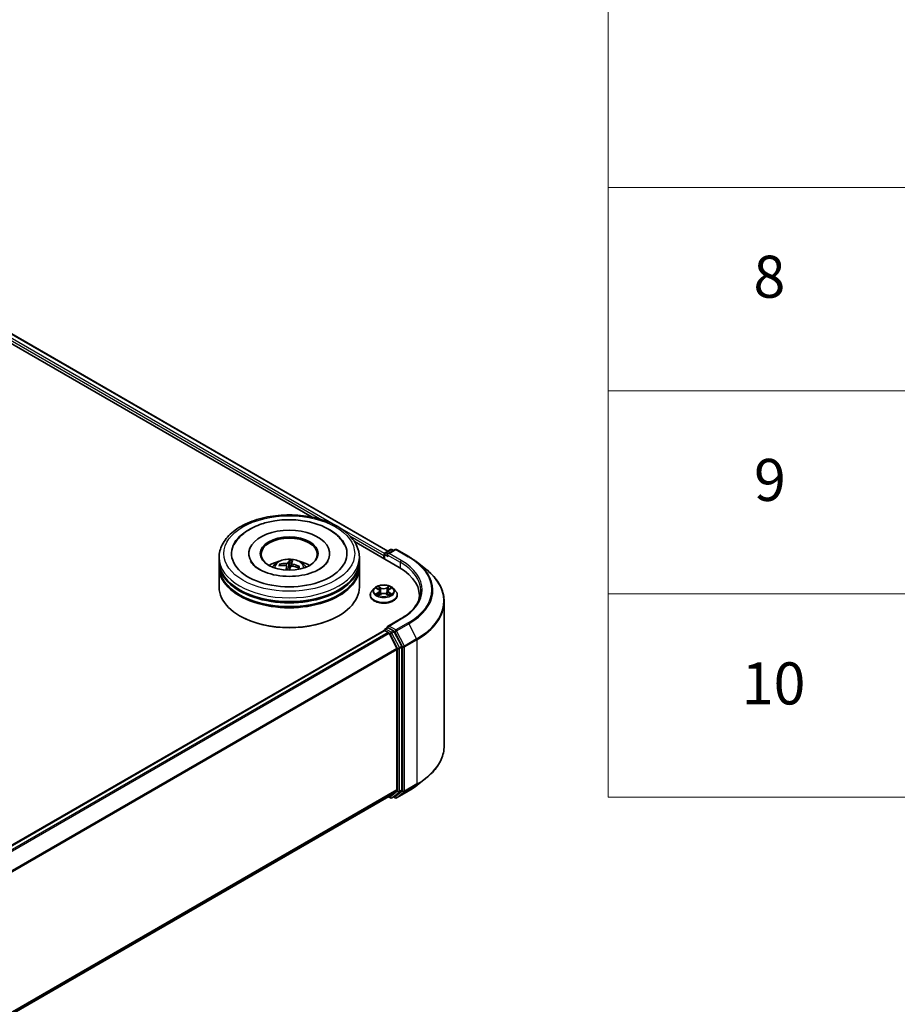
# Model space of a CAD drawing. Units: millimetres. Extents: x 0 to 8076, y 0 to 1546.
# Drawn here: x 458 to 562, y 386 to 503 of the extents above; entities that cross this region are included whole.
import ezdxf

# ---------------------------------------------------------------- set-up
doc = ezdxf.new("R2010")
doc.units = ezdxf.units.MM
for name, color, linetype, lineweight in [('Symbol (ISO)', 7, 'Continuous', 18), ('Visible (ISO)', 7, 'Continuous', 35), ('Visible Narrow (ISO)', 7, 'Continuous', 25)]:
    doc.layers.add(name, color=color, linetype=linetype, lineweight=lineweight)
doc.styles.add('Note Text (TK2)', font='MS PGothic.ttf')

# ---------------------------------------------------------------- blocks, each defined once
blk = doc.blocks.new('テーブル48')
at = {"layer": 'Symbol (ISO)'}
for p, q in [((225.5, 278.738), (225.5, 172.418)), ((225.5, 201.414), (405.5, 201.414)), ((225.5, 191.749), (405.5, 191.749)), ((225.5, 182.083), (405.5, 182.083)), ((225.5, 172.418), (405.5, 172.418))]:
    blk.add_line(p, q, dxfattribs=at)
at = {"layer": 'Symbol (ISO)', "color": 7, "char_height": 2, "attachment_point": 7, "style": 'Note Text (TK2)'}
for s, insert in [('8', (232.405, 195.546)), ('9', (232.431, 185.881)), ('10', (231.849, 176.204))]:
    blk.add_mtext(s, dxfattribs=dict(at, insert=insert))

msp = doc.modelspace()

# ---------------------------------------------------------------- linework, layer by layer
at = {"layer": 'Visible (ISO)'}
for p, q in [((403.2313, 496.9378), (501.318, 440.3074)), ((402.5081, 496.1833), (492.3227, 444.3288)), ((497.339, 441.4327), (502.6695, 438.3551)), ((500.9756, 440.1097), (501.6271, 440.4859)), ((502.1774, 440.4861), (501.2851, 439.9709)), ((501.7938, 440.4859), (501.9854, 440.3752)), ((502.3441, 440.4861), (503.7976, 439.6469)), ((481.2547, 439.1035), (481.2547, 439.5571)), ((484.7825, 440.0107), (484.7825, 439.9018)), ((489.6537, 439.1528), (489.6318, 438.4497)), ((494.3936, 440.0107), (494.3936, 439.9018)), ((497.9214, 439.1035), (497.9214, 439.5571)), ((500.8232, 439.7839), (500.8232, 439.421)), ((500.8922, 439.9654), (500.8922, 439.3812)), ((481.2547, 438.5138), (481.2547, 438.9674)), ((481.2547, 436.019), (481.2547, 438.3777)), ((488.5599, 438.5881), (488.4988, 438.705)), ((489.3025, 438.5001), (489.3533, 438.0267)), ((489.8734, 438.8625), (489.8351, 438.5059)), ((490.7379, 438.451), (490.6605, 438.327)), ((497.9214, 438.5138), (497.9214, 438.9674)), ((497.9214, 436.019), (497.9214, 438.3777)), ((504.7902, 438.9771), (505.8408, 438.1454)), ((499.6839, 435.8645), (499.4083, 435.5571)), ((499.9543, 435.8979), (500.1903, 435.7569)), ((500.336, 435.5626), (500.3815, 435.1384)), ((501.3104, 435.5626), (501.2649, 435.1384)), ((501.456, 435.7569), (501.692, 435.8979)), ((501.9625, 435.8645), (502.2381, 435.5571)), ((499.2121, 435.0664), (499.2121, 435.0849)), ((500.2343, 435.0563), (500.48, 435.1933)), ((501.1664, 435.1933), (501.4121, 435.0563)), ((502.4343, 435.0664), (502.4343, 435.0849)), ((505.0615, 435.021), (505.0615, 434.6269)), ((508.0059, 434.2914), (508.0059, 417.1527)), ((483.7741, 432.5715), (483.6955, 432.6169)), ((495.402, 432.5715), (495.4806, 432.6169)), ((502.8219, 432.2396), (501.2851, 431.3523)), ((351.6236, 344.7184), (500.8577, 430.8788)), ((500.8922, 430.8865), (500.8922, 430.8932)), ((500.941, 430.8705), (501.3572, 430.6302)), ((500.9756, 431.0375), (501.2557, 431.1993)), ((501.9854, 430.8119), (501.3339, 431.188)), ((502.3672, 428.7241), (501.4478, 430.529)), ((502.9565, 428.9822), (502.076, 430.7106)), ((502.3945, 428.6212), (502.3945, 411.9362)), ((502.9838, 411.9049), (502.9838, 428.8793)), ((504.7902, 412.467), (505.8408, 413.2987)), ((353.2438, 325.5553), (501.4406, 411.1168)), ((501.3965, 411.0913), (501.6271, 410.9582)), ((501.4478, 411.1217), (502.3672, 411.8649)), ((501.7938, 410.9582), (502.0688, 411.117)), ((502.1774, 410.958), (501.9854, 411.0688)), ((502.076, 411.1219), (502.9565, 411.8336)), ((502.3441, 410.958), (503.7976, 411.7972))]:
    msp.add_line(p, q, dxfattribs=at)
for centre, start, end in [((501.7105, 440.3416), 60, 120), ((502.2608, 440.3418), 60, 120), ((501.0589, 439.9654), 120, 180), ((501.0589, 430.8932), 120, 180), ((501.7105, 411.1025), 240, 300), ((502.2608, 411.1023), 240, 300)]:
    msp.add_arc(centre, 0.1667, start, end, dxfattribs=at)
for centre, major_axis, ratio, start_param, end_param in [((489.588, 440.0107), (6.8611, 0), 0.57735027, 2.28770637, 7.13707159), ((489.588, 440.0107), (4.8056, 0), 0.57735027, 5.47106557, 10.23689769), ((489.588, 439.92), (-3.3333, 0), 0.57735027, 2.37272528, 7.05205268), ((489.588, 438.9674), (8.3333, 0), 0.57735027, 3.12745005, 6.29732791), ((489.588, 439.1035), (-8.3333, 0), 0.57735027, 0, 3.14159265), ((489.588, 437.2891), (-3.3333, 0), 0.57735027, 5.07628371, 5.53058844), ((489.6634, 435.7415), (0.2553, 3.6012), 0.2478315, 0.26951492, 0.50849922), ((489.5112, 435.7587), (0.5536, 3.5676), 0.06544479, 0.28266537, 0.52164967), ((489.588, 437.2891), (-3.3333, 0), 0.57735027, 3.89418952, 4.34849425), ((500.941, 439.852), (0.0833, 0.1443), 0.57735027, 1.21247675, 2.35619449), ((501.4517, 439.8747), (-0.2357, 0), 0.57735027, 4.71238898, 6.28318531), ((501.3339, 439.8066), (-0.0833, 0.1443), 0.57735027, 0.78539816, 2.35619449), ((489.588, 438.3777), (8.3333, 0), 0.57735027, 3.12745005, 6.29732791), ((489.588, 438.5138), (-8.3333, 0), 0.57735027, 0, 3.14159265), ((489.6069, 435.7959), (3.3697, -1.2957), 0.73872532, 1.97450304, 2.21348734), ((489.577, 435.708), (-3.4724, 0.9883), 0.85542885, 5.04381564, 5.28279993), ((489.6649, 435.746), (-0.0392, -3.6101), 0.16608357, 3.85686259, 4.02804867), ((489.5127, 435.7632), (0.7695, 3.5273), 0.14719272, 0.74732733, 0.90832145), ((489.588, 437.9687), (0.8341, 0), 0.57735027, 1.39725046, 1.51830472), ((489.5991, 435.7967), (3.5249, -0.7803), 0.75479007, 1.40477594, 1.64376024), ((489.5692, 435.7089), (-3.2331, 1.6067), 0.8393641, 4.74163914, 4.98062344), ((496.8948, 435.021), (8.1667, 0), 0.57735027, 6.17116049, 7.06858347), ((489.588, 438.9674), (-8.2222, 0), 0.57735027, 0.47828403, 2.66330862), ((489.588, 436.019), (8.3333, 0), 0.57735027, 3.14159265, 6.28318531), ((489.588, 438.3777), (-8.2222, 0), 0.57735027, 0.47828403, 2.66330862), ((496.8948, 434.1138), (8.3333, 0), 0.57735027, 0.15296584, 0.20062952), ((489.588, 435.9283), (8.2222, 0), 0.57735027, 3.92699082, 5.49778714), ((500.941, 430.7344), (-0.0833, 0.1443), 0.57735027, 5.49778714, 6.28318531), ((501.4517, 431.2561), (-0.2357, 0), 0.57735027, 4.71238898, 6.28318531), ((501.3339, 431.3241), (-0.0833, -0.1443), 0.57735027, 5.49778714, 6.12363721), ((501.9854, 430.6758), (0.0833, -0.1443), 0.57735027, 1.48013644, 2.35619449), ((501.3572, 430.4941), (-0.0833, 0.1443), 0.57735027, 4.62172909, 5.49778714), ((502.2767, 428.6893), (-0.0833, 0.1443), 0.57735027, 3.92699082, 4.62172909), ((502.8659, 428.9474), (0.0833, -0.1443), 0.57735027, 0.78539816, 1.48013644), ((501.3572, 411.2611), (0.0833, -0.1443), 0.57735027, 0, 0.09065989), ((501.9854, 411.2613), (0.0833, -0.1443), 0.57735027, 0, 0.09065989), ((502.2767, 412.0043), (0.0833, -0.1443), 0.57735027, 0.09065989, 0.78539816), ((502.8659, 411.973), (0.0833, -0.1443), 0.57735027, 0.09065989, 0.78539816)]:
    msp.add_ellipse(centre, major_axis=major_axis, ratio=ratio, start_param=start_param, end_param=end_param, dxfattribs=at)
msp.add_ellipse((489.588, 440.0107), major_axis=(3.4444, 0), ratio=0.57735027, dxfattribs=at)
for points, knots in [([(481.2547, 439.5571), (481.2547, 440.0726), (481.3838, 440.5863), (481.8829, 441.5748), (482.2664, 442.0456), (483.2661, 442.9136), (483.8991, 443.3031), (485.3369, 443.943), (486.1439, 444.1914), (487.8414, 444.5221), (488.7312, 444.6052), (490.5077, 444.6011), (491.3941, 444.5143), (493.0811, 444.1778), (493.8812, 443.9279), (495.3185, 443.281), (495.9549, 442.8835), (496.9853, 441.9703), (497.3831, 441.4547), (497.821, 440.4666), (497.9214, 440.0124), (497.9214, 439.5571)], [5.49778714, 5.49778714, 5.49778714, 5.49778714, 5.78139221, 5.78139221, 6.08459158, 6.08459158, 6.41185391, 6.41185391, 6.74313191, 6.74313191, 7.07260039, 7.07260039, 7.40121853, 7.40121853, 7.73072324, 7.73072324, 8.06201837, 8.06201837, 8.38889414, 8.38889414, 8.6393798, 8.6393798, 8.6393798, 8.6393798]), ([(483.0227, 441.0524), (483.1112, 441.2208), (483.2133, 441.3823), (483.6467, 441.9697), (484.0562, 442.3441), (485.0583, 443.0225), (485.6693, 443.3119), (486.8241, 443.6952), (487.3455, 443.8198), (487.8818, 443.9041)], [5.27312334, 5.27312334, 5.27312334, 5.27312334, 5.38103306, 5.38103306, 5.68453346, 5.68453346, 6.02748757, 6.02748757, 6.28318531, 6.28318531, 6.28318531, 6.28318531]), ([(487.8818, 443.9041), (488.6024, 444.0175), (489.35, 444.0581), (490.8268, 443.9918), (491.5557, 443.8856), (492.9369, 443.5297), (493.5884, 443.2791), (494.7491, 442.6354), (495.2595, 442.2417), (495.8526, 441.5488), (496.0187, 441.3086), (496.1533, 441.0524)], [0, 0, 0, 0, 0.34356971, 0.34356971, 0.6858929, 0.6858929, 1.03126106, 1.03126106, 1.37789472, 1.37789472, 1.54211152, 1.54211152, 1.54211152, 1.54211152]), ([(494.1864, 439.096), (494.152, 439.0305), (494.109, 438.9619), (493.9116, 438.6966), (493.6906, 438.4847), (493.1182, 438.1), (492.7794, 437.926), (491.9986, 437.6305), (491.555, 437.51), (490.6056, 437.3442), (490.0988, 437.3006), (489.081, 437.3001), (488.5701, 437.344), (487.607, 437.5127), (487.1545, 437.6369), (486.3622, 437.9415), (486.0204, 438.1206), (485.4767, 438.4956), (485.2731, 438.6905), (485.0751, 438.9491), (485.0273, 439.0245), (484.9897, 439.096)], [2.13153068, 2.13153068, 2.13153068, 2.13153068, 2.24272393, 2.24272393, 2.54652555, 2.54652555, 2.82729225, 2.82729225, 3.11395068, 3.11395068, 3.40687346, 3.40687346, 3.70209298, 3.70209298, 3.99500318, 3.99500318, 4.28147489, 4.28147489, 4.56220192, 4.56220192, 4.68370418, 4.68370418, 4.68370418, 4.68370418]), ([(487.5998, 438.3868), (487.6617, 438.4937), (487.7347, 438.5885), (487.9466, 438.8127), (488.096, 438.9225), (488.4507, 439.1226), (488.6615, 439.2008), (489.1076, 439.3093), (489.3439, 439.3365), (489.814, 439.3377), (490.0477, 439.3122), (490.5032, 439.2055), (490.725, 439.1242), (491.1294, 438.8933), (491.3158, 438.7468), (491.5072, 438.4972), (491.5433, 438.4437), (491.5762, 438.3868)], [3.27015784, 3.27015784, 3.27015784, 3.27015784, 3.44700272, 3.44700272, 3.74436012, 3.74436012, 4.11962007, 4.11962007, 4.51404496, 4.51404496, 4.90388132, 4.90388132, 5.29814912, 5.29814912, 5.672455, 5.672455, 5.76653408, 5.76653408, 5.76653408, 5.76653408]), ([(489.6537, 439.1528), (489.6539, 439.16), (489.6545, 439.168), (489.6562, 439.1832), (489.6578, 439.1928), (489.6611, 439.2072), (489.6635, 439.2146), (489.6674, 439.2238), (489.6697, 439.2275), (489.6718, 439.2295)], [0.0427285001, 0.0427285001, 0.0427285001, 0.0427285001, 0.0464696768, 0.0464696768, 0.0511089018, 0.0511089018, 0.0558160505, 0.0558160505, 0.05997866, 0.05997866, 0.05997866, 0.05997866]), ([(503.7976, 439.6469), (503.8695, 439.6054), (503.9403, 439.5633), (504.0796, 439.4776), (504.1482, 439.4342), (504.283, 439.346), (504.3492, 439.3013), (504.4794, 439.2107), (504.5432, 439.1648), (504.6686, 439.0718), (504.73, 439.0247), (504.7902, 438.9771)], [1.570796327, 1.570796327, 1.570796327, 1.570796327, 1.60184851, 1.60184851, 1.632900694, 1.632900694, 1.663952877, 1.663952877, 1.695005061, 1.695005061, 1.726057244, 1.726057244, 1.726057244, 1.726057244]), ([(488.4136, 438.7417), (488.4211, 438.7434), (488.4299, 438.744), (488.4462, 438.7427), (488.4563, 438.7401), (488.4721, 438.733), (488.4805, 438.7274), (488.4912, 438.717), (488.4957, 438.7109), (488.4988, 438.705)], [0.0145600729, 0.0145600729, 0.0145600729, 0.0145600729, 0.0187226824, 0.0187226824, 0.0234298311, 0.0234298311, 0.0280690561, 0.0280690561, 0.0318102328, 0.0318102328, 0.0318102328, 0.0318102328]), ([(489.1634, 438.5941), (489.1857, 438.5927), (489.2084, 438.5883), (489.2477, 438.5734), (489.2644, 438.563), (489.2882, 438.5397), (489.297, 438.5254), (489.3035, 438.4988), (489.3036, 438.487), (489.3013, 438.4755)], [0, 0, 0, 0, 0.0124997785, 0.0124997785, 0.0249995571, 0.0249995571, 0.0375236714, 0.0375236714, 0.0466766062, 0.0466766062, 0.0466766062, 0.0466766062]), ([(489.4518, 438.9179), (489.446, 438.907), (489.4355, 438.8955), (489.4061, 438.8749), (489.3873, 438.8658), (489.3475, 438.8517), (489.324, 438.8458), (489.2819, 438.8398), (489.2638, 438.8384), (489.2465, 438.8383)], [0, 0, 0, 0, 0.0124997785, 0.0124997785, 0.0249995571, 0.0249995571, 0.0375236714, 0.0375236714, 0.0466766062, 0.0466766062, 0.0466766062, 0.0466766062]), ([(489.7243, 438.4275), (489.73, 438.4424), (489.7406, 438.4572), (489.77, 438.482), (489.7888, 438.492), (489.8286, 438.5055), (489.8521, 438.5098), (489.8942, 438.5112), (489.9123, 438.51), (489.9295, 438.5071)], [0, 0, 0, 0, 0.0124997785, 0.0124997785, 0.0249995571, 0.0249995571, 0.0375236714, 0.0375236714, 0.0466766062, 0.0466766062, 0.0466766062, 0.0466766062]), ([(490.0127, 438.7513), (489.9904, 438.7567), (489.9677, 438.7644), (489.9283, 438.7835), (489.9117, 438.7948), (489.8878, 438.8174), (489.879, 438.8303), (489.8726, 438.8522), (489.8725, 438.8614), (489.8748, 438.8699)], [0, 0, 0, 0, 0.0124997785, 0.0124997785, 0.0249995571, 0.0249995571, 0.0375236714, 0.0375236714, 0.0466766062, 0.0466766062, 0.0466766062, 0.0466766062]), ([(490.7379, 438.451), (490.7413, 438.4561), (490.7459, 438.4612), (490.7567, 438.4691), (490.7652, 438.4729), (490.7808, 438.4763), (490.7908, 438.4766), (490.8067, 438.4743), (490.8154, 438.4717), (490.8226, 438.4684)], [0.0427285001, 0.0427285001, 0.0427285001, 0.0427285001, 0.0464696768, 0.0464696768, 0.0511089018, 0.0511089018, 0.0558160505, 0.0558160505, 0.05997866, 0.05997866, 0.05997866, 0.05997866]), ([(508.0059, 434.2914), (508.0059, 434.5689), (507.9756, 434.8465), (507.8549, 435.3961), (507.7647, 435.6682), (507.5266, 436.202), (507.3787, 436.4638), (507.0285, 436.9729), (506.8261, 437.2202), (506.3705, 437.697), (506.1173, 437.9265), (505.8408, 438.1454)], [3.926990817, 3.926990817, 3.926990817, 3.926990817, 4.053018266, 4.053018266, 4.179045715, 4.179045715, 4.305073165, 4.305073165, 4.431100614, 4.431100614, 4.557128063, 4.557128063, 4.557128063, 4.557128063]), ([(499.4083, 435.5571), (499.3834, 435.5294), (499.3607, 435.5007), (499.3196, 435.4417), (499.3013, 435.4113), (499.2695, 435.349), (499.256, 435.3171), (499.2342, 435.2521), (499.2259, 435.219), (499.2149, 435.1523), (499.2121, 435.1186), (499.2121, 435.0849)], [0.307831551, 0.307831551, 0.307831551, 0.307831551, 0.403344874, 0.403344874, 0.498858196, 0.498858196, 0.594371519, 0.594371519, 0.689884841, 0.689884841, 0.785398163, 0.785398163, 0.785398163, 0.785398163]), ([(501.9625, 435.8645), (501.8943, 435.9406), (501.8078, 436.0073), (501.6035, 436.1222), (501.4845, 436.1694), (501.2291, 436.2384), (501.0928, 436.2603), (500.8165, 436.277), (500.6765, 436.2721), (500.4058, 436.2361), (500.275, 436.2049), (500.0346, 436.1182), (499.9251, 436.0626), (499.7764, 435.9561), (499.7265, 435.9121), (499.6839, 435.8645)], [4.40455743, 4.40455743, 4.40455743, 4.40455743, 4.72557036, 4.72557036, 5.05999896, 5.05999896, 5.39307641, 5.39307641, 5.72438985, 5.72438985, 6.05612576, 6.05612576, 6.39010372, 6.39010372, 6.59101686, 6.59101686, 6.59101686, 6.59101686]), ([(500.336, 435.5626), (500.3344, 435.5777), (500.3309, 435.5927), (500.3205, 435.6219), (500.3135, 435.6361), (500.2965, 435.6635), (500.2864, 435.6767), (500.2634, 435.7019), (500.2505, 435.7138), (500.2222, 435.7364), (500.2068, 435.747), (500.1903, 435.7569)], [3.988894173, 3.988894173, 3.988894173, 3.988894173, 4.130102476, 4.130102476, 4.271310779, 4.271310779, 4.412519082, 4.412519082, 4.553727385, 4.553727385, 4.694935688, 4.694935688, 4.694935688, 4.694935688]), ([(501.456, 435.7569), (501.4395, 435.747), (501.4241, 435.7364), (501.3958, 435.7138), (501.3829, 435.7019), (501.3599, 435.6767), (501.3499, 435.6635), (501.3328, 435.6361), (501.3259, 435.6219), (501.3155, 435.5927), (501.312, 435.5777), (501.3104, 435.5626)], [0.017453293, 0.017453293, 0.017453293, 0.017453293, 0.158661596, 0.158661596, 0.299869899, 0.299869899, 0.441078202, 0.441078202, 0.582286505, 0.582286505, 0.723494808, 0.723494808, 0.723494808, 0.723494808]), ([(502.4343, 435.0849), (502.4343, 435.1186), (502.4315, 435.1523), (502.4204, 435.219), (502.4121, 435.2521), (502.3904, 435.3171), (502.3769, 435.349), (502.3451, 435.4113), (502.3268, 435.4417), (502.2857, 435.5007), (502.2629, 435.5294), (502.2381, 435.5571)], [3.926990817, 3.926990817, 3.926990817, 3.926990817, 4.022504139, 4.022504139, 4.118017462, 4.118017462, 4.213530784, 4.213530784, 4.309044107, 4.309044107, 4.404557429, 4.404557429, 4.404557429, 4.404557429]), ([(505.2281, 435.5654), (505.2281, 435.3235), (505.1952, 435.0817), (505.0636, 434.6019), (504.9649, 434.3639), (504.7022, 433.8973), (504.5384, 433.6686), (504.1484, 433.2268), (503.9224, 433.0136), (503.4132, 432.609), (503.13, 432.4175), (502.8219, 432.2396)], [2.35619449, 2.35619449, 2.35619449, 2.35619449, 2.513274123, 2.513274123, 2.670353756, 2.670353756, 2.827433388, 2.827433388, 2.984513021, 2.984513021, 3.141592654, 3.141592654, 3.141592654, 3.141592654]), ([(499.2121, 435.0664), (499.2121, 434.9671), (499.2382, 434.868), (499.3398, 434.6781), (499.417, 434.5878), (499.6163, 434.4239), (499.7401, 434.3511), (500.02, 434.2322), (500.1763, 434.1863), (500.505, 434.1259), (500.6772, 434.1112), (501.0207, 434.1145), (501.1918, 434.1323), (501.5165, 434.1987), (501.6698, 434.2474), (501.9437, 434.3715), (502.0641, 434.447), (502.2584, 434.6184), (502.3326, 434.7142), (502.4153, 434.8971), (502.4343, 434.9817), (502.4343, 435.0664)], [0.78539816, 0.78539816, 0.78539816, 0.78539816, 1.08510874, 1.08510874, 1.39751972, 1.39751972, 1.72201276, 1.72201276, 2.0477407, 2.0477407, 2.37249118, 2.37249118, 2.69684603, 2.69684603, 3.02168013, 3.02168013, 3.34747752, 3.34747752, 3.67139258, 3.67139258, 3.92699082, 3.92699082, 3.92699082, 3.92699082]), ([(500.0611, 435.1749), (500.0712, 435.1666), (500.082, 435.1582), (500.1054, 435.1415), (500.1178, 435.1331), (500.1443, 435.1167), (500.1584, 435.1085), (500.1878, 435.0926), (500.2033, 435.0848), (500.2289, 435.0728), (500.2385, 435.0685), (500.2484, 435.0642)], [1.393308822, 1.393308822, 1.393308822, 1.393308822, 1.463458759, 1.463458759, 1.533608695, 1.533608695, 1.603758631, 1.603758631, 1.673908568, 1.673908568, 1.71478324, 1.71478324, 1.71478324, 1.71478324]), ([(501.1664, 435.1933), (501.1293, 435.214), (501.0872, 435.2311), (500.9965, 435.2571), (500.9479, 435.266), (500.8486, 435.2749), (500.7978, 435.2749), (500.6984, 435.266), (500.6499, 435.2571), (500.5592, 435.2311), (500.5171, 435.214), (500.48, 435.1933)], [4.72984227, 4.72984227, 4.72984227, 4.72984227, 5.03702022, 5.03702022, 5.34419817, 5.34419817, 5.65137612, 5.65137612, 5.95855407, 5.95855407, 6.26573201, 6.26573201, 6.26573201, 6.26573201]), ([(501.398, 435.0642), (501.4078, 435.0685), (501.4175, 435.0728), (501.443, 435.0848), (501.4585, 435.0926), (501.488, 435.1085), (501.502, 435.1167), (501.5285, 435.1331), (501.541, 435.1415), (501.5643, 435.1582), (501.5752, 435.1666), (501.5852, 435.1749)], [2.99760574, 2.99760574, 2.99760574, 2.99760574, 3.038480413, 3.038480413, 3.108630349, 3.108630349, 3.178780285, 3.178780285, 3.248930222, 3.248930222, 3.319080158, 3.319080158, 3.319080158, 3.319080158]), ([(501.2557, 431.1993), (501.2629, 431.2034), (501.2748, 431.2056), (501.303, 431.2023), (501.319, 431.1966), (501.3339, 431.188)], [0.038953354, 0.038953354, 0.038953354, 0.038953354, 0.0503345484, 0.0503345484, 0.0617157428, 0.0617157428, 0.0617157428, 0.0617157428]), ([(508.0059, 417.1527), (508.0059, 416.8752), (507.9756, 416.5976), (507.8549, 416.048), (507.7647, 415.7759), (507.5266, 415.2421), (507.3787, 414.9803), (507.0285, 414.4712), (506.8261, 414.2239), (506.3705, 413.7471), (506.1173, 413.5176), (505.8408, 413.2987)], [2.35619449, 2.35619449, 2.35619449, 2.35619449, 2.482221939, 2.482221939, 2.608249389, 2.608249389, 2.734276838, 2.734276838, 2.860304287, 2.860304287, 2.986331736, 2.986331736, 2.986331736, 2.986331736]), ([(503.7976, 411.7972), (503.8695, 411.8387), (503.9403, 411.8808), (504.0796, 411.9665), (504.1482, 412.0099), (504.283, 412.0981), (504.3492, 412.1428), (504.4794, 412.2334), (504.5432, 412.2793), (504.6686, 412.3723), (504.73, 412.4194), (504.7902, 412.467)], [3.141592654, 3.141592654, 3.141592654, 3.141592654, 3.172644837, 3.172644837, 3.203697021, 3.203697021, 3.234749204, 3.234749204, 3.265801387, 3.265801387, 3.296853571, 3.296853571, 3.296853571, 3.296853571])]:
    msp.add_open_spline(points, degree=3, knots=knots, dxfattribs=at)
msp.add_rational_spline([(489.6318, 438.4497), (489.5745, 438.1615), (489.5462, 438.0222)], [1, 1.43178642391, 1.79963077452], degree=2, dxfattribs=at)
at = {"layer": 'Visible Narrow (ISO)'}
for p, q in [((402.6139, 496.4851), (493.4592, 444.0355)), ((495.1032, 443.3586), (402.7318, 496.6892)), ((403.148, 496.9295), (501.2691, 440.2792)), ((500.899, 440.0123), (495.6171, 443.0618)), ((496.8068, 442.1028), (500.8232, 439.7839)), ((501.0589, 440.1015), (501.7105, 440.4776)), ((501.4517, 440.0107), (502.2608, 440.4778)), ((501.7105, 440.4776), (501.9366, 440.3471)), ((502.2608, 440.4778), (503.7143, 439.6387)), ((500.941, 439.353), (500.941, 439.8973)), ((500.941, 439.8973), (501.3339, 439.6705)), ((501.2851, 439.9709), (501.0589, 440.1015)), ((501.216, 439.8747), (502.7874, 438.9674)), ((502.9052, 439.1716), (501.4517, 440.0107)), ((489.2465, 438.8383), (489.2427, 438.5745)), ((489.3013, 438.4755), (489.3484, 438.0269)), ((489.4518, 438.9179), (489.5435, 438.0223)), ((490.0127, 438.7513), (490.0064, 438.4939)), ((502.7874, 438.9674), (502.7874, 438.2856)), ((499.8752, 435.9356), (500.1761, 435.7557)), ((500.4935, 435.939), (500.182, 436.1127)), ((500.2784, 436.016), (500.4743, 435.9068)), ((500.4743, 435.9068), (500.4463, 435.5134)), ((501.4644, 436.1127), (501.1528, 435.939)), ((501.1721, 435.9068), (501.3679, 436.016)), ((501.1721, 435.9068), (501.2001, 435.5134)), ((501.4703, 435.7557), (501.7712, 435.9356)), ((500.1761, 435.375), (499.8752, 435.1952)), ((500.0068, 435.2302), (500.196, 435.3432)), ((500.182, 435.018), (500.4935, 435.1918)), ((500.196, 435.3432), (500.2155, 435.0791)), ((501.1528, 435.1918), (501.4644, 435.018)), ((501.4504, 435.3432), (501.4309, 435.0791)), ((501.4504, 435.3432), (501.6395, 435.2302)), ((501.7712, 435.1952), (501.4703, 435.375)), ((501.4517, 431.3922), (502.9052, 432.2313)), ((351.6725, 344.6903), (500.941, 430.8705)), ((501.0589, 431.0293), (501.3339, 431.188)), ((501.7105, 430.6531), (501.0589, 431.0293)), ((502.2608, 430.9251), (501.4517, 431.3922)), ((501.9854, 430.8119), (501.7105, 430.6531)), ((501.9854, 430.8119), (502.1429, 430.7209)), ((503.7143, 431.7642), (502.2608, 430.9251)), ((502.3513, 430.8238), (503.8048, 431.663)), ((503.2707, 429.019), (502.3513, 430.8238)), ((503.8048, 431.663), (504.7242, 429.8582)), ((501.3572, 430.6302), (352.0887, 344.45)), ((352.2216, 344.3732), (501.4478, 430.529)), ((501.4451, 430.5341), (501.5926, 430.449)), ((501.5926, 430.449), (502.4731, 428.7206)), ((501.801, 430.5519), (502.076, 430.7106)), ((502.6815, 428.8235), (501.801, 430.5519)), ((502.1429, 430.7209), (503.0624, 428.9161)), ((504.7242, 429.8582), (503.2707, 429.019)), ((503.2981, 428.9161), (504.7516, 429.7553)), ((504.7516, 429.7553), (504.7516, 412.6166)), ((502.3672, 428.7241), (353.1962, 342.6002)), ((353.2391, 342.5063), (502.3945, 428.6212)), ((502.4731, 428.7206), (502.4731, 411.7462)), ((502.9565, 428.9822), (502.6815, 428.8235)), ((502.7088, 428.7206), (502.9838, 428.8793)), ((502.7088, 411.7462), (502.7088, 428.7206)), ((503.0624, 428.9161), (503.0624, 411.7775)), ((503.2981, 411.7775), (503.2981, 428.9161)), ((503.2707, 411.7061), (504.7242, 412.5453)), ((504.7516, 412.6166), (503.2981, 411.7775)), ((503.8048, 411.8021), (504.7242, 412.5453)), ((502.3945, 411.9362), (353.2438, 325.824)), ((353.2438, 325.7685), (502.3672, 411.8649)), ((501.4478, 411.1217), (353.2438, 325.5561)), ((501.5926, 411.0345), (501.4451, 411.1197)), ((502.4731, 411.7462), (501.5926, 411.0345)), ((501.801, 410.9631), (502.6815, 411.6748)), ((502.076, 411.1219), (501.801, 410.9631)), ((502.1429, 411.0343), (502.0343, 411.097)), ((503.0624, 411.7775), (502.1429, 411.0343)), ((503.8048, 411.8021), (502.3513, 410.963)), ((502.3513, 410.963), (503.2707, 411.7061)), ((502.6815, 411.6748), (502.9565, 411.8336)), ((502.9838, 411.9049), (502.7088, 411.7462))]:
    msp.add_line(p, q, dxfattribs=at)
for centre, major_axis in [((489.588, 440.0107), (-7.7778, 0)), ((500.8232, 435.5654), (-1.1897, 0))]:
    msp.add_ellipse(centre, major_axis=major_axis, ratio=0.57735027, dxfattribs=at)
for centre, major_axis, ratio, start_param, end_param in [((501.7105, 440.3416), (-0.0833, 0.1443), 0.57735027, 5.49778714, 6.28318531), ((501.7105, 440.3416), (0.0833, 0.1443), 0.57735027, 0, 0.78539816), ((502.2608, 440.3418), (-0.0833, 0.1443), 0.57735027, 5.49778714, 6.28318531), ((502.2608, 440.3418), (0.0833, 0.1443), 0.57735027, 0, 0.78539816), ((489.588, 439.5571), (-8.3333, 0), 0.57735027, 0, 3.14159265), ((489.588, 438.346), (-1.7049, 0), 0.57735027, 3.07614718, 6.34863078), ((489.588, 438.4889), (1.1517, 0), 0.57735027, 1.25078509, 1.51377771), ((489.588, 438.5168), (-1.2374, 0), 0.57735027, 4.39204328, 4.64464864), ((501.0589, 439.9654), (-0.1667, 0), 0.57735027, 0, 0.78539816), ((501.0589, 439.9654), (0.0833, 0.1443), 0.57735027, 0.78539816, 2.35619449), ((501.0589, 439.9654), (-0.0833, 0.1443), 0.57735027, 5.49778714, 6.28318531), ((502.9052, 439.0355), (0.0833, 0.1443), 0.57735027, 0.78539816, 2.35619449), ((496.8948, 435.7015), (8.5, 0), 0.57735027, 5.49778714, 7.06858347), ((503.7143, 439.5026), (0.0833, 0.1443), 0.57735027, 0, 0.78539816), ((496.8948, 435.7015), (9.6442, 0), 0.57735027, 5.49778714, 7.06858347), ((489.588, 438.5168), (-1.2374, 0), 0.57735027, 5.96283961, 6.21544496), ((489.588, 438.4889), (-1.1517, 0), 0.57735027, 5.95211788, 6.15048138), ((489.588, 438.4889), (1.1517, 0), 0.57735027, 6.01695963, 6.22616669), ((489.588, 438.5168), (1.2374, 0), 0.57735027, 5.96283961, 6.21544496), ((496.8948, 435.5654), (8.3333, 0), 0.57735027, 0, 0.78539816), ((496.8948, 435.6525), (9.7722, 0), 0.57735027, 5.49778714, 6.91332255), ((496.8948, 434.3785), (11.0725, 0), 0.57735027, 5.49778714, 6.91332255), ((500.8232, 435.1343), (-1.5932, 0), 0.57735027, 5.8056187, 9.90234457), ((500.8232, 435.5241), (-1.2829, 0), 0.57735027, 5.8056187, 9.90234457), ((500.8232, 435.5654), (-1.1445, 0), 0.57735027, 5.30710262, 5.68847167), ((500.8232, 435.4394), (0.8957, 0), 0.57735027, 2.17629431, 2.42062218), ((500.1761, 435.733), (0.0143, 0.0238), 0.58733849, 0, 0.79427846), ((499.8347, 435.5654), (0.4745, 0), 0.57735027, 5.51524044, 7.05113018), ((499.8347, 435.5447), (0.5022, 0), 0.57735027, 5.51524044, 6.34508866), ((500.2592, 436.0065), (-0.0227, -0.016), 0.18497367, 1.04331702, 2.43849919), ((500.3276, 435.8628), (-0.0268, -0.0074), 0.22291783, 3.85158054, 5.20700366), ((500.4271, 435.5039), (-0.0268, -0.0074), 0.22288452, 3.85157383, 5.20261978), ((500.4935, 435.9163), (-0.0135, -0.0243), 0.56718618, 3.91841516, 5.40194502), ((500.8232, 436.1154), (0.5022, 0), 0.57735027, 3.94444411, 5.48033385), ((500.8232, 436.1361), (-0.4745, 0), 0.57735027, 0.80285146, 2.3387412), ((501.1528, 435.9163), (0.0135, -0.0243), 0.56718618, 0.88124028, 2.36477015), ((501.2193, 435.5039), (-0.0268, 0.0074), 0.22288452, 4.22215818, 5.57320413), ((501.8116, 435.5654), (-0.4745, 0), 0.57735027, 5.51524044, 7.05113018), ((501.3188, 435.8628), (-0.0268, 0.0074), 0.22291783, 4.2177743, 5.57319742), ((501.8116, 435.5447), (-0.5022, 0), 0.57735027, 6.22128195, 7.05113018), ((500.8232, 435.4394), (0.8957, 0), 0.57735027, 0.72097047, 0.96529834), ((501.3871, 436.0065), (-0.0227, 0.016), 0.18497367, 0.70309346, 2.09827563), ((501.4703, 435.733), (-0.0143, 0.0238), 0.58733849, 5.48890685, 6.28318531), ((500.8232, 435.5654), (-1.1445, 0), 0.57735027, 3.7363063, 4.11767534), ((500.8232, 435.0849), (-1.6111, 0), 0.57735027, 0, 3.14159265), ((500.8232, 435.0664), (1.6111, 0), 0.57735027, 3.14159265, 6.28318531), ((500.8232, 435.5654), (1.1445, 0), 0.57735027, 3.7363063, 4.11767534), ((500.0267, 435.221), (-0.0053, -0.0273), 0.77975364, 4.52690487, 5.92208704), ((500.1072, 435.1633), (-0.0236, -0.0146), 0.72973605, 5.16344533, 5.77548257), ((500.1761, 435.3524), (0.0143, -0.0238), 0.58733849, 0.86378433, 2.3473142), ((500.4935, 435.1691), (-0.0135, 0.0243), 0.56718618, 5.5063628, 6.28318531), ((500.8232, 434.9947), (0.4745, 0), 0.57735027, 0.80285146, 2.3387412), ((501.1528, 435.1691), (0.0135, 0.0243), 0.56718618, 0, 0.7768225), ((501.4703, 435.3524), (-0.0143, -0.0238), 0.58733849, 3.93587111, 5.41940097), ((500.8232, 435.5654), (1.1445, 0), 0.57735027, 5.30710262, 5.68847167), ((501.5391, 435.1633), (-0.0236, 0.0146), 0.72973605, 3.64929539, 4.26133263), ((501.6196, 435.221), (0.0053, -0.0273), 0.77975364, 0.36109827, 1.75628044), ((496.8948, 434.2914), (11.1111, 0), 0.57735027, 5.49778714, 6.28318531), ((502.9052, 432.0953), (-0.0833, 0.1443), 0.57735027, 5.49778714, 6.28318531), ((501.0589, 430.8932), (-0.1667, 0), 0.57735027, 0, 0.07012361), ((501.0589, 430.8932), (0.0833, 0.1443), 0.57735027, 0.78539816, 2.06167901), ((501.0589, 430.8932), (-0.0833, 0.1443), 0.57735027, 5.49778714, 6.28318531), ((502.2608, 430.789), (0.0833, 0.1443), 0.57735027, 0.78539816, 2.35619449), ((502.2608, 430.789), (-0.1485, -0.0757), 0.07392213, 0.61742098, 2.18821731), ((502.2608, 430.789), (-0.0833, 0.1443), 0.57735027, 4.62172909, 5.49778714), ((503.7143, 431.6282), (0.0833, -0.1443), 0.57735027, 1.48013644, 2.35619449), ((501.7105, 430.517), (0.0833, 0.1443), 0.57735027, 0.78539816, 2.35619449), ((501.7105, 430.517), (-0.1485, -0.0757), 0.07392213, 0.61742098, 2.18821731), ((501.7105, 430.517), (-0.0833, 0.1443), 0.57735027, 4.62172909, 5.49778714), ((504.6337, 429.8233), (-0.0833, 0.1443), 0.57735027, 3.92699082, 4.62172909), ((502.591, 428.7886), (0.1485, 0.0757), 0.07392213, 3.75901364, 5.32980996), ((502.591, 428.7886), (-0.1667, 0), 0.57735027, 0.78539816, 2.35619449), ((502.591, 428.7886), (-0.0833, 0.1443), 0.57735027, 3.92699082, 4.62172909), ((503.1802, 428.9841), (0.1485, 0.0757), 0.07392213, 3.75901364, 5.32980996), ((503.1802, 428.9841), (-0.1667, 0), 0.57735027, 0.78539816, 2.35619449), ((503.1802, 428.9841), (-0.0833, 0.1443), 0.57735027, 3.92699082, 4.62172909), ((496.8948, 417.1527), (11.1111, 0), 0.57735027, 5.49778714, 6.28318531), ((496.8948, 417.0656), (11.0725, 0), 0.57735027, 5.49778714, 5.65304806), ((496.8948, 415.7916), (-9.7722, 0), 0.57735027, 2.35619449, 2.51145541), ((504.6337, 412.6847), (0.0833, -0.1443), 0.57735027, 0.09065989, 0.78539816), ((501.7105, 411.1025), (-0.0833, -0.1443), 0.57735027, 5.49778714, 6.28318531), ((501.7105, 411.1025), (0.1048, -0.1296), 0.8131434, 4.58504495, 6.15584128), ((501.7105, 411.1025), (0.0833, -0.1443), 0.57735027, 0, 0.09065989), ((502.2608, 411.1023), (0.1048, -0.1296), 0.8131434, 4.58504495, 6.15584128), ((502.2608, 411.1023), (-0.0833, -0.1443), 0.57735027, 5.49778714, 6.28318531), ((502.2608, 411.1023), (0.0833, -0.1443), 0.57735027, 0, 0.09065989), ((502.591, 411.8142), (0.1667, 0), 0.57735027, 3.92699082, 5.49778714), ((502.591, 411.8142), (0.1048, -0.1296), 0.8131434, 4.58504495, 6.15584128), ((502.591, 411.8142), (0.0833, -0.1443), 0.57735027, 0.09065989, 0.78539816), ((503.1802, 411.8455), (0.1667, 0), 0.57735027, 3.92699082, 5.49778714), ((503.1802, 411.8455), (0.1048, -0.1296), 0.8131434, 4.58504495, 6.15584128), ((503.1802, 411.8455), (0.0833, -0.1443), 0.57735027, 0.09065989, 0.78539816), ((503.7143, 411.9415), (0.0833, -0.1443), 0.57735027, 0, 0.09065989)]:
    msp.add_ellipse(centre, major_axis=major_axis, ratio=ratio, start_param=start_param, end_param=end_param, dxfattribs=at)
for points, knots in [([(500.0081, 435.8658), (500.0037, 435.8708), (499.9989, 435.8756), (499.9818, 435.8906), (499.9686, 435.8995), (499.9423, 435.9137), (499.9295, 435.9193), (499.9028, 435.9288), (499.8889, 435.9327), (499.8752, 435.9356)], [0.0019082576, 0.0019082576, 0.0019082576, 0.0019082576, 0.0059340385, 0.0059340385, 0.0154285, 0.0154285, 0.0237449879, 0.0237449879, 0.0323943032, 0.0323943032, 0.0323943032, 0.0323943032]), ([(499.8752, 435.9356), (499.8877, 435.9309), (499.9003, 435.9256), (499.9248, 435.9143), (499.9366, 435.9082), (499.9502, 435.9004), (499.9523, 435.8992), (499.9543, 435.8979)], [-0.0323943032, -0.0323943032, -0.0323943032, -0.0323943032, -0.0237449879, -0.0237449879, -0.0154285, -0.0154285, -0.013913302, -0.013913302, -0.013913302, -0.013913302]), ([(500.2784, 436.016), (500.2694, 436.0248), (500.2605, 436.0339), (500.2382, 436.0572), (500.2251, 436.0711), (500.202, 436.0943), (500.1919, 436.1039), (500.182, 436.1127)], [-0.0320559737, -0.0320559737, -0.0320559737, -0.0320559737, -0.0236501899, -0.0236501899, -0.0102009359, -0.0102009359, 0.0003383294, 0.0003383294, 0.0003383294, 0.0003383294]), ([(500.182, 436.1127), (500.1881, 436.103), (500.1943, 436.0919), (500.2092, 436.0642), (500.218, 436.0471), (500.235, 436.0177), (500.2422, 436.0061), (500.2504, 435.9948)], [-0.0003383294, -0.0003383294, -0.0003383294, -0.0003383294, 0.0102009359, 0.0102009359, 0.0236501899, 0.0236501899, 0.0320559737, 0.0320559737, 0.0320559737, 0.0320559737]), ([(500.2504, 435.9948), (500.2644, 435.9754), (500.2769, 435.9545), (500.2982, 435.9106), (500.307, 435.8876), (500.3134, 435.8646)], [-0.0289828459, -0.0289828459, -0.0289828459, -0.0289828459, -0.0145850634, -0.0145850634, 0, 0, 0, 0]), ([(500.3468, 435.8723), (500.3398, 435.8977), (500.3302, 435.923), (500.3071, 435.9715), (500.2936, 435.9946), (500.2784, 436.016)], [0, 0, 0, 0, 0.0145850634, 0.0145850634, 0.0289828459, 0.0289828459, 0.0289828459, 0.0289828459]), ([(500.3134, 435.8646), (500.33, 435.8047), (500.3466, 435.7449), (500.3798, 435.6253), (500.3964, 435.5654), (500.413, 435.5056)], [-0.0687798542, -0.0687798542, -0.0687798542, -0.0687798542, -0.0343899271, -0.0343899271, 0, 0, 0, 0]), ([(500.4463, 435.5134), (500.4297, 435.5732), (500.4131, 435.633), (500.38, 435.7527), (500.3634, 435.8125), (500.3468, 435.8723)], [0, 0, 0, 0, 0.0343899271, 0.0343899271, 0.0687798542, 0.0687798542, 0.0687798542, 0.0687798542]), ([(500.413, 435.5056), (500.4367, 435.4202), (500.4639, 435.3362), (500.501, 435.2395), (500.5068, 435.2247), (500.5127, 435.2101)], [-0.0982412545, -0.0982412545, -0.0982412545, -0.0982412545, -0.0491206273, -0.0491206273, -0.0402334775, -0.0402334775, -0.0402334775, -0.0402334775]), ([(500.5391, 435.2216), (500.5338, 435.2356), (500.5286, 435.2497), (500.4941, 435.3454), (500.4686, 435.4287), (500.4463, 435.5134)], [0.0405862574, 0.0405862574, 0.0405862574, 0.0405862574, 0.0491206273, 0.0491206273, 0.0982412545, 0.0982412545, 0.0982412545, 0.0982412545]), ([(501.2001, 435.5134), (501.1778, 435.4287), (501.1522, 435.3454), (501.1178, 435.2497), (501.1126, 435.2356), (501.1072, 435.2216)], [0, 0, 0, 0, 0.0491206273, 0.0491206273, 0.0576549971, 0.0576549971, 0.0576549971, 0.0576549971]), ([(501.1336, 435.2101), (501.1396, 435.2247), (501.1454, 435.2395), (501.1824, 435.3362), (501.2097, 435.4202), (501.2334, 435.5056)], [-0.058007777, -0.058007777, -0.058007777, -0.058007777, -0.0491206273, -0.0491206273, 0, 0, 0, 0]), ([(501.2996, 435.8723), (501.283, 435.8125), (501.2664, 435.7527), (501.2333, 435.633), (501.2167, 435.5732), (501.2001, 435.5134)], [0, 0, 0, 0, 0.0343899271, 0.0343899271, 0.0687798542, 0.0687798542, 0.0687798542, 0.0687798542]), ([(501.2334, 435.5056), (501.25, 435.5654), (501.2666, 435.6253), (501.2998, 435.7449), (501.3164, 435.8047), (501.333, 435.8646)], [-0.0687798542, -0.0687798542, -0.0687798542, -0.0687798542, -0.0343899271, -0.0343899271, 0, 0, 0, 0]), ([(501.3679, 436.016), (501.3527, 435.9944), (501.3391, 435.9712), (501.316, 435.9227), (501.3066, 435.8975), (501.2996, 435.8723)], [0, 0, 0, 0, 0.014491423, 0.014491423, 0.0289828459, 0.0289828459, 0.0289828459, 0.0289828459]), ([(501.333, 435.8646), (501.3393, 435.8875), (501.348, 435.9103), (501.3693, 435.9542), (501.3819, 435.9753), (501.396, 435.9948)], [-0.0289828459, -0.0289828459, -0.0289828459, -0.0289828459, -0.014491423, -0.014491423, 0, 0, 0, 0]), ([(501.4644, 436.1127), (501.4562, 436.1055), (501.448, 436.0977), (501.4317, 436.0816), (501.4236, 436.0734), (501.4061, 436.0552), (501.3966, 436.0451), (501.3806, 436.0286), (501.3743, 436.0222), (501.3679, 436.016)], [-0.0323943032, -0.0323943032, -0.0323943032, -0.0323943032, -0.0237449879, -0.0237449879, -0.0154285, -0.0154285, -0.0059340385, -0.0059340385, 0, 0, 0, 0]), ([(501.396, 435.9948), (501.4018, 436.0027), (501.407, 436.0109), (501.4198, 436.0319), (501.4266, 436.0445), (501.4386, 436.0669), (501.4439, 436.0769), (501.4543, 436.0959), (501.4594, 436.1048), (501.4644, 436.1127)], [0, 0, 0, 0, 0.0059340385, 0.0059340385, 0.0154285, 0.0154285, 0.0237449879, 0.0237449879, 0.0323943032, 0.0323943032, 0.0323943032, 0.0323943032]), ([(501.7712, 435.9356), (501.7544, 435.932), (501.7375, 435.9271), (501.7001, 435.9124), (501.6801, 435.9017), (501.6535, 435.8813), (501.6454, 435.8739), (501.6382, 435.8658)], [-0.0003383294, -0.0003383294, -0.0003383294, -0.0003383294, 0.0102009359, 0.0102009359, 0.0236501899, 0.0236501899, 0.0301477161, 0.0301477161, 0.0301477161, 0.0301477161]), ([(501.692, 435.898), (501.7029, 435.9044), (501.714, 435.9104), (501.7405, 435.9233), (501.7559, 435.9298), (501.7712, 435.9356)], [-0.0181426717, -0.0181426717, -0.0181426717, -0.0181426717, -0.0102009359, -0.0102009359, 0.0003383294, 0.0003383294, 0.0003383294, 0.0003383294]), ([(500.0068, 435.2302), (499.9975, 435.2284), (499.9872, 435.2264), (499.9589, 435.2205), (499.9402, 435.216), (499.9059, 435.206), (499.8904, 435.2009), (499.8752, 435.1952)], [-0.0320559737, -0.0320559737, -0.0320559737, -0.0320559737, -0.0236501899, -0.0236501899, -0.0102009359, -0.0102009359, 0.0003383294, 0.0003383294, 0.0003383294, 0.0003383294]), ([(499.8752, 435.1952), (499.8919, 435.1987), (499.9089, 435.201), (499.9462, 435.2035), (499.9663, 435.203), (499.9954, 435.2002), (500.0056, 435.1986), (500.0142, 435.197)], [-0.0003383294, -0.0003383294, -0.0003383294, -0.0003383294, 0.0102009359, 0.0102009359, 0.0236501899, 0.0236501899, 0.0320559737, 0.0320559737, 0.0320559737, 0.0320559737]), ([(500.0873, 435.1724), (500.0776, 435.1881), (500.0656, 435.2011), (500.0384, 435.2204), (500.0232, 435.2269), (500.0068, 435.2302)], [0, 0, 0, 0, 0.0145850634, 0.0145850634, 0.0289828459, 0.0289828459, 0.0289828459, 0.0289828459]), ([(500.0142, 435.197), (500.0289, 435.1942), (500.0426, 435.1884), (500.057, 435.1783), (500.0591, 435.1766), (500.0611, 435.1749)], [-0.0289828459, -0.0289828459, -0.0289828459, -0.0289828459, -0.0145850634, -0.0145850634, -0.0120420166, -0.0120420166, -0.0120420166, -0.0120420166]), ([(500.2435, 435.0615), (500.2403, 435.0617), (500.2373, 435.0616), (500.2266, 435.0604), (500.2197, 435.0577), (500.2077, 435.0498), (500.2025, 435.045), (500.1921, 435.0331), (500.187, 435.026), (500.182, 435.018)], [0.0024401637, 0.0024401637, 0.0024401637, 0.0024401637, 0.0059340385, 0.0059340385, 0.0154285, 0.0154285, 0.0237449879, 0.0237449879, 0.0323943032, 0.0323943032, 0.0323943032, 0.0323943032]), ([(500.182, 435.018), (500.1901, 435.0253), (500.1984, 435.0321), (500.2147, 435.0442), (500.2227, 435.0497), (500.232, 435.0551), (500.2331, 435.0557), (500.2343, 435.0563)], [-0.0323943032, -0.0323943032, -0.0323943032, -0.0323943032, -0.0237449879, -0.0237449879, -0.0154285, -0.0154285, -0.0142996638, -0.0142996638, -0.0142996638, -0.0142996638]), ([(501.4644, 435.018), (501.4582, 435.0277), (501.452, 435.0361), (501.4371, 435.0516), (501.4283, 435.0576), (501.4132, 435.0614), (501.4083, 435.0618), (501.4029, 435.0615)], [-0.0003383294, -0.0003383294, -0.0003383294, -0.0003383294, 0.0102009359, 0.0102009359, 0.0236501899, 0.0236501899, 0.02961581, 0.02961581, 0.02961581, 0.02961581]), ([(501.4121, 435.0563), (501.4196, 435.0522), (501.4269, 435.0475), (501.4444, 435.035), (501.4545, 435.0269), (501.4644, 435.018)], [-0.0177563099, -0.0177563099, -0.0177563099, -0.0177563099, -0.0102009359, -0.0102009359, 0.0003383294, 0.0003383294, 0.0003383294, 0.0003383294]), ([(501.6395, 435.2302), (501.623, 435.2269), (501.6077, 435.2204), (501.5806, 435.2009), (501.5687, 435.188), (501.5591, 435.1724)], [0, 0, 0, 0, 0.014491423, 0.014491423, 0.0289828459, 0.0289828459, 0.0289828459, 0.0289828459]), ([(501.5852, 435.1749), (501.5872, 435.1766), (501.5892, 435.1781), (501.6036, 435.1884), (501.6173, 435.1942), (501.6321, 435.197)], [-0.0169408293, -0.0169408293, -0.0169408293, -0.0169408293, -0.014491423, -0.014491423, 0, 0, 0, 0]), ([(501.6321, 435.197), (501.6382, 435.1981), (501.6451, 435.1993), (501.6645, 435.2017), (501.6778, 435.2027), (501.704, 435.203), (501.7169, 435.2026), (501.7436, 435.2001), (501.7574, 435.1981), (501.7712, 435.1952)], [0, 0, 0, 0, 0.0059340385, 0.0059340385, 0.0154285, 0.0154285, 0.0237449879, 0.0237449879, 0.0323943032, 0.0323943032, 0.0323943032, 0.0323943032]), ([(501.7712, 435.1952), (501.7587, 435.1999), (501.746, 435.2041), (501.7216, 435.2116), (501.7097, 435.2149), (501.6852, 435.221), (501.6725, 435.2237), (501.6532, 435.2276), (501.6461, 435.2289), (501.6395, 435.2302)], [-0.0323943032, -0.0323943032, -0.0323943032, -0.0323943032, -0.0237449879, -0.0237449879, -0.0154285, -0.0154285, -0.0059340385, -0.0059340385, 0, 0, 0, 0])]:
    msp.add_open_spline(points, degree=3, knots=knots, dxfattribs=at)
for points in [[(500.1071, 435.1405), (500.1005, 435.1511), (500.0939, 435.1618), (500.0873, 435.1724)], [(501.5591, 435.1724), (501.5524, 435.1618), (501.5458, 435.1511), (501.5392, 435.1405)]]:
    msp.add_open_spline(points, degree=3, dxfattribs=at)

# ---------------------------------------------------------------- block references
at = {"xscale": 2.5, "yscale": 2.5, "zscale": 2.5}
msp.add_blockref('テーブル48', (-36.25, -20), dxfattribs=at)

doc.saveas('drawing.dxf')
